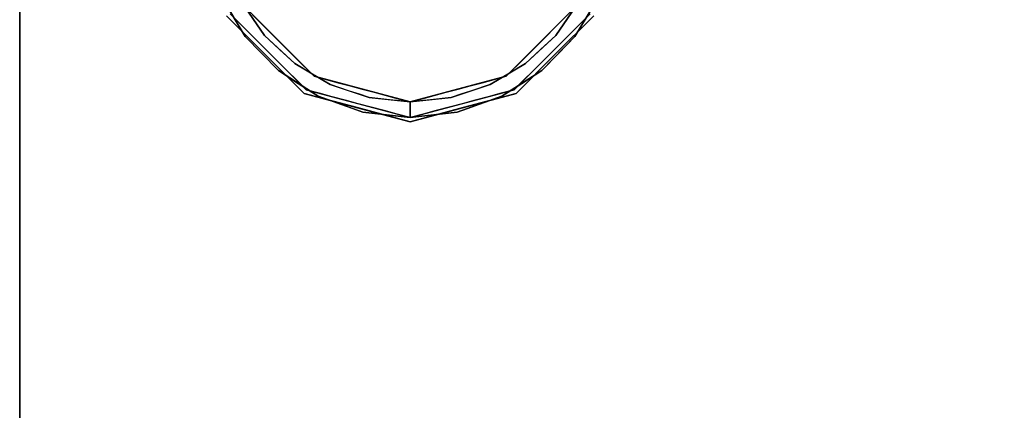
# Model space of a CAD drawing. Units: millimetres. Extents: x -1 to 1342, y -1098 to 14.
# Drawn here: x 0 to 167, y -167 to -100 of the extents above; entities that cross this region are included whole.
import ezdxf

# ---------------------------------------------------------------- set-up
doc = ezdxf.new("R2010")
doc.units = ezdxf.units.MM
doc.linetypes.add('NASCOSTA', pattern=[9.525, 6.35, -3.175])
for name, color, linetype in [('IQ_200_3D', 1, 'Continuous'), ('IQ_204_2D', 7, 'Continuous'), ('IQ_204_3D', 7, 'Continuous')]:
    doc.layers.add(name, color=color, linetype=linetype)

msp = doc.modelspace()

# ---------------------------------------------------------------- linework, layer by layer
at = {"layer": 'IQ_200_3D'}
for points, invisible_edges in [([(0, -645, 203), (0, -695, 855), (0, 0, 855), (0, 0, 155)], 9), ([(0, -645, 155), (0, -645, 203), (0, 0, 155)], 2)]:
    msp.add_3dface(points, dxfattribs=dict(at, invisible_edges=invisible_edges))
msp.add_3dface([(1341, -645, 155), (0, -645, 155), (0, 0, 155), (1341, 0, 155)], dxfattribs=at)
at = {"layer": 'IQ_204_2D', "color": 7, "linetype": 'NASCOSTA', "ltscale": 10}
msp.add_lwpolyline([(0, 0), (1341, 0), (1341, -695), (0, -695)], close=True, dxfattribs=at)
at = {"layer": 'IQ_204_3D'}
for points, invisible_edges in [([(35.66, -99.26, 116.94), (35.66, -99.26, 116.94), (34.1, -96.22, 90.46), (38.24, -103.11, 97.36)], 11), ([(34.1, -96.22, 90.46), (34.1, -96.22, 90.46), (37.54, -97.18, 91.42), (38.24, -103.11, 97.36)], 6), ([(98.25, -96.22, 90.46), (98.25, -96.22, 90.46), (96.68, -99.26, 116.94), (94.1, -103.11, 97.36)], 6), ([(94.1, -103.11, 97.36), (94.1, -103.11, 97.36), (94.81, -97.18, 91.42), (98.25, -96.22, 90.46)], 6), ([(48.56, -112.15, 116.94), (49.89, -109.86, 116.94), (37.96, -97.93, 116.94), (35.66, -99.26, 116.94)], 5), ([(37.54, -97.18, 91.42), (37.54, -97.18, 91.42), (40.94, -100.91, 116.94), (41.51, -102.92, 97.17)], 6), ([(37.54, -97.18, 91.42), (37.54, -97.18, 91.42), (37.96, -97.93, 116.94), (40.94, -100.91, 116.94)], 11), ([(41.51, -102.92, 97.17), (41.51, -102.92, 97.17), (38.24, -103.11, 97.36), (37.54, -97.18, 91.42)], 6), ([(83.79, -112.15, 116.94), (96.68, -99.26, 116.94), (94.38, -97.93, 116.94), (82.46, -109.86, 116.94)], 10), ([(90.84, -102.92, 97.17), (90.84, -102.92, 97.17), (91.4, -100.91, 116.94), (94.81, -97.18, 91.42)], 6), ([(94.1, -103.11, 97.36), (94.1, -103.11, 97.36), (90.84, -102.92, 97.17), (94.81, -97.18, 91.42)], 11), ([(94.81, -97.18, 91.42), (94.81, -97.18, 91.42), (91.4, -100.91, 116.94), (94.38, -97.93, 116.94)], 11), ([(35.05, -99.62, 155), (35.05, -99.62, 117.11), (41.62, -106.19, 117.11), (41.62, -106.19, 155)], 5), ([(38.89, -102.48, 116.94), (38.89, -102.48, 116.94), (35.66, -99.26, 116.94), (38.24, -103.11, 97.36)], 13), ([(90.72, -106.19, 117.11), (97.3, -99.62, 117.11), (97.3, -99.62, 155), (90.72, -106.19, 155)], 10), ([(94.1, -103.11, 97.36), (94.1, -103.11, 97.36), (96.68, -99.26, 116.94), (93.46, -102.48, 116.94)], 11), ([(41.51, -102.92, 97.17), (41.51, -102.92, 97.17), (40.94, -100.91, 116.94), (43.92, -103.89, 116.94)], 11), ([(90.84, -102.92, 97.17), (90.84, -102.92, 97.17), (88.42, -103.89, 116.94), (91.4, -100.91, 116.94)], 11), ([(38.24, -103.11, 97.36), (38.24, -103.11, 97.36), (41.04, -106, 100.25), (38.89, -102.48, 116.94)], 13), ([(38.24, -103.11, 97.36), (38.24, -103.11, 97.36), (41.51, -102.92, 97.17), (43.84, -108.89, 103.14)], 6), ([(41.04, -106, 100.25), (41.04, -106, 100.25), (42.11, -105.71, 116.94), (38.89, -102.48, 116.94)], 11), ([(41.51, -102.92, 97.17), (41.51, -102.92, 97.17), (43.92, -103.89, 116.94), (44.06, -105.31, 99.55)], 6), ([(43.84, -108.89, 103.14), (43.84, -108.89, 103.14), (41.51, -102.92, 97.17), (46.61, -107.69, 101.94)], 11), ([(90.84, -102.92, 97.17), (90.84, -102.92, 97.17), (88.51, -108.89, 103.14), (85.74, -107.69, 101.94)], 6), ([(88.42, -103.89, 116.94), (88.42, -103.89, 116.94), (90.84, -102.92, 97.17), (88.29, -105.31, 99.55)], 11), ([(88.51, -108.89, 103.14), (88.51, -108.89, 103.14), (90.84, -102.92, 97.17), (94.1, -103.11, 97.36)], 6), ([(90.23, -105.71, 116.94), (90.23, -105.71, 116.94), (91.31, -106, 100.25), (93.46, -102.48, 116.94)], 6), ([(94.1, -103.11, 97.36), (94.1, -103.11, 97.36), (93.46, -102.48, 116.94), (91.31, -106, 100.25)], 6), ([(46.9, -106.88, 116.94), (46.9, -106.88, 116.94), (44.06, -105.31, 99.55), (43.92, -103.89, 116.94)], 6), ([(85.44, -106.88, 116.94), (85.44, -106.88, 116.94), (88.42, -103.89, 116.94), (88.29, -105.31, 99.55)], 13), ([(41.04, -106, 100.25), (41.04, -106, 100.25), (43.84, -108.89, 103.14), (42.11, -105.71, 116.94)], 13), ([(41.62, -106.19, 155), (41.62, -106.19, 117.11), (48.2, -112.77, 117.11), (48.2, -112.77, 155)], 5), ([(45.33, -108.93, 116.94), (45.33, -108.93, 116.94), (42.11, -105.71, 116.94), (43.84, -108.89, 103.14)], 13), ([(44.06, -105.31, 99.55), (44.06, -105.31, 99.55), (46.9, -106.88, 116.94), (46.61, -107.69, 101.94)], 6), ([(90.72, -106.19, 155), (84.14, -112.77, 155), (84.14, -112.77, 117.11), (90.72, -106.19, 117.11)], 10), ([(85.44, -106.88, 116.94), (85.44, -106.88, 116.94), (88.29, -105.31, 99.55), (85.74, -107.69, 101.94)], 11), ([(90.23, -105.71, 116.94), (90.23, -105.71, 116.94), (87.01, -108.93, 116.94), (88.51, -108.89, 103.14)], 13), ([(91.31, -106, 100.25), (91.31, -106, 100.25), (90.23, -105.71, 116.94), (88.51, -108.89, 103.14)], 6), ([(46.61, -107.69, 101.94), (46.61, -107.69, 101.94), (50.6, -113.25, 107.49), (43.84, -108.89, 103.14)], 11), ([(46.61, -107.69, 101.94), (46.61, -107.69, 101.94), (46.9, -106.88, 116.94), (49.61, -109.48, 103.72)], 6), ([(46.61, -107.69, 101.94), (46.61, -107.69, 101.94), (52.61, -111.26, 105.51), (50.6, -113.25, 107.49)], 13), ([(49.89, -109.86, 116.94), (49.89, -109.86, 116.94), (49.61, -109.48, 103.72), (46.9, -106.88, 116.94)], 6), ([(81.74, -113.25, 107.49), (81.74, -113.25, 107.49), (79.74, -111.26, 105.51), (85.74, -107.69, 101.94)], 11), ([(85.74, -107.69, 101.94), (85.74, -107.69, 101.94), (88.51, -108.89, 103.14), (81.74, -113.25, 107.49)], 11), ([(85.44, -106.88, 116.94), (85.44, -106.88, 116.94), (82.74, -109.48, 103.72), (82.46, -109.86, 116.94)], 6), ([(82.74, -109.48, 103.72), (82.74, -109.48, 103.72), (85.44, -106.88, 116.94), (85.74, -107.69, 101.94)], 6), ([(47.22, -111.07, 105.32), (47.22, -111.07, 105.32), (45.33, -108.93, 116.94), (43.84, -108.89, 103.14)], 6), ([(46.95, -110.54, 116.94), (46.95, -110.54, 116.94), (45.33, -108.93, 116.94), (47.22, -111.07, 105.32)], 13), ([(66.17, -116.87, 116.94), (66.17, -114.22, 116.94), (49.89, -109.86, 116.94), (48.56, -112.15, 116.94)], 4), ([(49.89, -109.86, 116.94), (49.89, -109.86, 116.94), (52.61, -111.26, 105.51), (49.61, -109.48, 103.72)], 11), ([(52.61, -111.26, 105.51), (52.61, -111.26, 105.51), (49.89, -109.86, 116.94), (53.96, -110.95, 116.94)], 11), ([(66.17, -116.87, 116.94), (83.79, -112.15, 116.94), (82.46, -109.86, 116.94), (66.17, -114.22, 116.94)], 2), ([(78.39, -110.95, 116.94), (78.39, -110.95, 116.94), (82.46, -109.86, 116.94), (79.74, -111.26, 105.51)], 13), ([(79.74, -111.26, 105.51), (79.74, -111.26, 105.51), (82.46, -109.86, 116.94), (82.74, -109.48, 103.72)], 6), ([(88.51, -108.89, 103.14), (88.51, -108.89, 103.14), (87.01, -108.93, 116.94), (85.12, -111.07, 105.32)], 6), ([(85.4, -110.54, 116.94), (85.4, -110.54, 116.94), (85.12, -111.07, 105.32), (87.01, -108.93, 116.94)], 6), ([(47.22, -111.07, 105.32), (47.22, -111.07, 105.32), (48.56, -112.15, 116.94), (46.95, -110.54, 116.94)], 11), ([(47.22, -111.07, 105.32), (47.22, -111.07, 105.32), (50.6, -113.25, 107.49), (48.56, -112.15, 116.94)], 13), ([(50.6, -113.25, 107.49), (50.6, -113.25, 107.49), (52.61, -111.26, 105.51), (58.18, -115.96, 110.2)], 6), ([(53.96, -110.95, 116.94), (53.96, -110.95, 116.94), (55.92, -112.37, 106.61), (52.61, -111.26, 105.51)], 11), ([(59.23, -113.47, 107.72), (59.23, -113.47, 107.72), (58.18, -115.96, 110.2), (52.61, -111.26, 105.51)], 6), ([(55.92, -112.37, 106.61), (55.92, -112.37, 106.61), (53.96, -110.95, 116.94), (55.99, -111.49, 116.94)], 11), ([(57.58, -112.92, 107.17), (57.58, -112.92, 107.17), (55.92, -112.37, 106.61), (55.99, -111.49, 116.94)], 13), ([(55.99, -111.49, 116.94), (55.99, -111.49, 116.94), (58.03, -112.04, 116.94), (57.58, -112.92, 107.17)], 13), ([(74.17, -115.96, 110.2), (74.17, -115.96, 110.2), (73.11, -113.47, 107.72), (79.74, -111.26, 105.51)], 11), ([(79.74, -111.26, 105.51), (79.74, -111.26, 105.51), (81.74, -113.25, 107.49), (74.17, -115.96, 110.2)], 11), ([(76.35, -111.49, 116.94), (76.35, -111.49, 116.94), (74.77, -112.92, 107.17), (74.32, -112.04, 116.94)], 6), ([(74.77, -112.92, 107.17), (74.77, -112.92, 107.17), (76.35, -111.49, 116.94), (76.43, -112.37, 106.61)], 6), ([(78.39, -110.95, 116.94), (78.39, -110.95, 116.94), (76.43, -112.37, 106.61), (76.35, -111.49, 116.94)], 6), ([(76.43, -112.37, 106.61), (76.43, -112.37, 106.61), (78.39, -110.95, 116.94), (79.74, -111.26, 105.51)], 6), ([(83.79, -112.15, 116.94), (83.79, -112.15, 116.94), (81.74, -113.25, 107.49), (85.12, -111.07, 105.32)], 11), ([(85.4, -110.54, 116.94), (85.4, -110.54, 116.94), (83.79, -112.15, 116.94), (85.12, -111.07, 105.32)], 13), ([(57.9, -115.37, 117.11), (57.9, -115.37, 117.11), (57.19, -115.18, 155), (48.2, -112.77, 117.11)], 6), ([(48.2, -112.77, 117.11), (48.2, -112.77, 117.11), (57.19, -115.18, 155), (48.2, -112.77, 155)], 11), ([(50.76, -112.74, 116.94), (50.76, -112.74, 116.94), (48.56, -112.15, 116.94), (50.6, -113.25, 107.49)], 13), ([(50.76, -112.74, 116.94), (50.76, -112.74, 116.94), (50.6, -113.25, 107.49), (52.5, -113.92, 108.17)], 11), ([(52.5, -113.92, 108.17), (52.5, -113.92, 108.17), (52.96, -113.33, 116.94), (50.76, -112.74, 116.94)], 11), ([(52.5, -113.92, 108.17), (52.5, -113.92, 108.17), (54.39, -114.6, 108.85), (52.96, -113.33, 116.94)], 13), ([(55.16, -113.92, 116.94), (55.16, -113.92, 116.94), (52.96, -113.33, 116.94), (54.39, -114.6, 108.85)], 13), ([(58.03, -112.04, 116.94), (58.03, -112.04, 116.94), (59.23, -113.47, 107.72), (57.58, -112.92, 107.17)], 11), ([(59.23, -113.47, 107.72), (59.23, -113.47, 107.72), (58.03, -112.04, 116.94), (60.07, -112.58, 116.94)], 11), ([(58.18, -115.96, 110.2), (58.18, -115.96, 110.2), (59.23, -113.47, 107.72), (66.17, -114.22, 108.47)], 11), ([(59.23, -113.47, 107.72), (59.23, -113.47, 107.72), (60.07, -112.58, 116.94), (62.1, -113.13, 116.94)], 11), ([(59.23, -113.47, 107.72), (59.23, -113.47, 107.72), (62.1, -113.13, 116.94), (62.7, -113.85, 108.09)], 6), ([(62.7, -113.85, 108.09), (62.7, -113.85, 108.09), (62.1, -113.13, 116.94), (64.14, -113.67, 116.94)], 11), ([(73.11, -113.47, 107.72), (73.11, -113.47, 107.72), (74.17, -115.96, 110.2), (66.17, -114.22, 108.47)], 6), ([(70.24, -113.13, 116.94), (70.24, -113.13, 116.94), (69.64, -113.85, 108.09), (68.21, -113.67, 116.94)], 6), ([(70.24, -113.13, 116.94), (70.24, -113.13, 116.94), (73.11, -113.47, 107.72), (69.64, -113.85, 108.09)], 11), ([(73.11, -113.47, 107.72), (73.11, -113.47, 107.72), (70.24, -113.13, 116.94), (72.28, -112.58, 116.94)], 11), ([(73.11, -113.47, 107.72), (73.11, -113.47, 107.72), (72.28, -112.58, 116.94), (74.32, -112.04, 116.94)], 11), ([(74.77, -112.92, 107.17), (74.77, -112.92, 107.17), (73.11, -113.47, 107.72), (74.32, -112.04, 116.94)], 13), ([(75.16, -115.18, 155), (75.16, -115.18, 155), (74.45, -115.37, 117.11), (84.14, -112.77, 117.11)], 11), ([(84.14, -112.77, 155), (84.14, -112.77, 155), (75.16, -115.18, 155), (84.14, -112.77, 117.11)], 13), ([(77.95, -114.6, 108.85), (77.95, -114.6, 108.85), (79.38, -113.33, 116.94), (77.18, -113.92, 116.94)], 11), ([(77.95, -114.6, 108.85), (77.95, -114.6, 108.85), (79.85, -113.92, 108.17), (79.38, -113.33, 116.94)], 13), ([(79.38, -113.33, 116.94), (79.38, -113.33, 116.94), (79.85, -113.92, 108.17), (81.59, -112.74, 116.94)], 6), ([(81.74, -113.25, 107.49), (81.74, -113.25, 107.49), (81.59, -112.74, 116.94), (79.85, -113.92, 108.17)], 6), ([(81.74, -113.25, 107.49), (81.74, -113.25, 107.49), (83.79, -112.15, 116.94), (81.59, -112.74, 116.94)], 11), ([(55.16, -113.92, 116.94), (55.16, -113.92, 116.94), (54.39, -114.6, 108.85), (56.29, -115.28, 109.52)], 11), ([(57.37, -114.51, 116.94), (57.37, -114.51, 116.94), (55.16, -113.92, 116.94), (56.29, -115.28, 109.52)], 13), ([(56.29, -115.28, 109.52), (56.29, -115.28, 109.52), (58.18, -115.96, 110.2), (57.37, -114.51, 116.94)], 13), ([(59.57, -115.1, 116.94), (59.57, -115.1, 116.94), (57.37, -114.51, 116.94), (58.18, -115.96, 110.2)], 13), ([(58.18, -115.96, 110.2), (58.18, -115.96, 110.2), (66.17, -114.22, 108.47), (66.17, -116.87, 111.12)], 6), ([(59.57, -115.1, 116.94), (59.57, -115.1, 116.94), (58.18, -115.96, 110.2), (60.18, -116.19, 110.43)], 11), ([(59.57, -115.1, 116.94), (59.57, -115.1, 116.94), (60.18, -116.19, 110.43), (61.77, -115.69, 116.94)], 6), ([(62.7, -113.85, 108.09), (62.7, -113.85, 108.09), (64.14, -113.67, 116.94), (64.44, -114.03, 108.28)], 6), ([(66.17, -114.22, 116.94), (66.17, -114.22, 116.94), (64.44, -114.03, 108.28), (64.14, -113.67, 116.94)], 6), ([(64.44, -114.03, 108.28), (64.44, -114.03, 108.28), (66.17, -114.22, 116.94), (66.17, -114.22, 108.47)], 2), ([(67.91, -114.03, 108.28), (67.91, -114.03, 108.28), (66.17, -114.22, 116.94), (68.21, -113.67, 116.94)], 11), ([(66.17, -114.22, 116.94), (66.17, -114.22, 116.94), (67.91, -114.03, 108.28), (66.17, -114.22, 108.47)], 2), ([(66.17, -114.22, 108.47), (66.17, -114.22, 108.47), (74.17, -115.96, 110.2), (66.17, -116.87, 111.12)], 11), ([(68.21, -113.67, 116.94), (68.21, -113.67, 116.94), (69.64, -113.85, 108.09), (67.91, -114.03, 108.28)], 11), ([(72.78, -115.1, 116.94), (72.78, -115.1, 116.94), (70.58, -115.69, 116.94), (72.17, -116.19, 110.43)], 13), ([(72.17, -116.19, 110.43), (72.17, -116.19, 110.43), (74.17, -115.96, 110.2), (72.78, -115.1, 116.94)], 13), ([(74.98, -114.51, 116.94), (74.98, -114.51, 116.94), (72.78, -115.1, 116.94), (74.17, -115.96, 110.2)], 13), ([(74.17, -115.96, 110.2), (74.17, -115.96, 110.2), (76.06, -115.28, 109.52), (74.98, -114.51, 116.94)], 13), ([(74.98, -114.51, 116.94), (74.98, -114.51, 116.94), (76.06, -115.28, 109.52), (77.18, -113.92, 116.94)], 6), ([(77.95, -114.6, 108.85), (77.95, -114.6, 108.85), (77.18, -113.92, 116.94), (76.06, -115.28, 109.52)], 6), ([(57.19, -115.18, 155), (57.19, -115.18, 155), (57.9, -115.37, 117.11), (66.17, -117.59, 155)], 6), ([(57.9, -115.37, 117.11), (57.9, -115.37, 117.11), (66.17, -117.59, 117.11), (66.17, -117.59, 155)], 9), ([(60.18, -116.19, 110.43), (60.18, -116.19, 110.43), (62.18, -116.42, 110.66), (61.77, -115.69, 116.94)], 13), ([(63.97, -116.28, 116.94), (63.97, -116.28, 116.94), (61.77, -115.69, 116.94), (62.18, -116.42, 110.66)], 13), ([(62.18, -116.42, 110.66), (62.18, -116.42, 110.66), (64.17, -116.64, 110.89), (63.97, -116.28, 116.94)], 13), ([(63.97, -116.28, 116.94), (63.97, -116.28, 116.94), (64.17, -116.64, 110.89), (66.17, -116.87, 116.94)], 6), ([(66.17, -116.87, 111.12), (66.17, -116.87, 111.12), (66.17, -116.87, 116.94), (64.17, -116.64, 110.89)], 4), ([(75.16, -115.18, 155), (75.16, -115.18, 155), (66.17, -117.59, 155), (74.45, -115.37, 117.11)], 13), ([(66.17, -117.59, 117.11), (66.17, -117.59, 117.11), (74.45, -115.37, 117.11), (66.17, -117.59, 155)], 4), ([(68.37, -116.28, 116.94), (68.37, -116.28, 116.94), (66.17, -116.87, 116.94), (68.17, -116.64, 110.89)], 13), ([(66.17, -116.87, 111.12), (66.17, -116.87, 111.12), (68.17, -116.64, 110.89), (66.17, -116.87, 116.94)], 4), ([(68.17, -116.64, 110.89), (68.17, -116.64, 110.89), (70.17, -116.42, 110.66), (68.37, -116.28, 116.94)], 13), ([(68.37, -116.28, 116.94), (68.37, -116.28, 116.94), (70.17, -116.42, 110.66), (70.58, -115.69, 116.94)], 6), ([(70.17, -116.42, 110.66), (70.17, -116.42, 110.66), (72.17, -116.19, 110.43), (70.58, -115.69, 116.94)], 13)]:
    msp.add_3dface(points, dxfattribs=dict(at, invisible_edges=invisible_edges))

doc.saveas('drawing.dxf')
